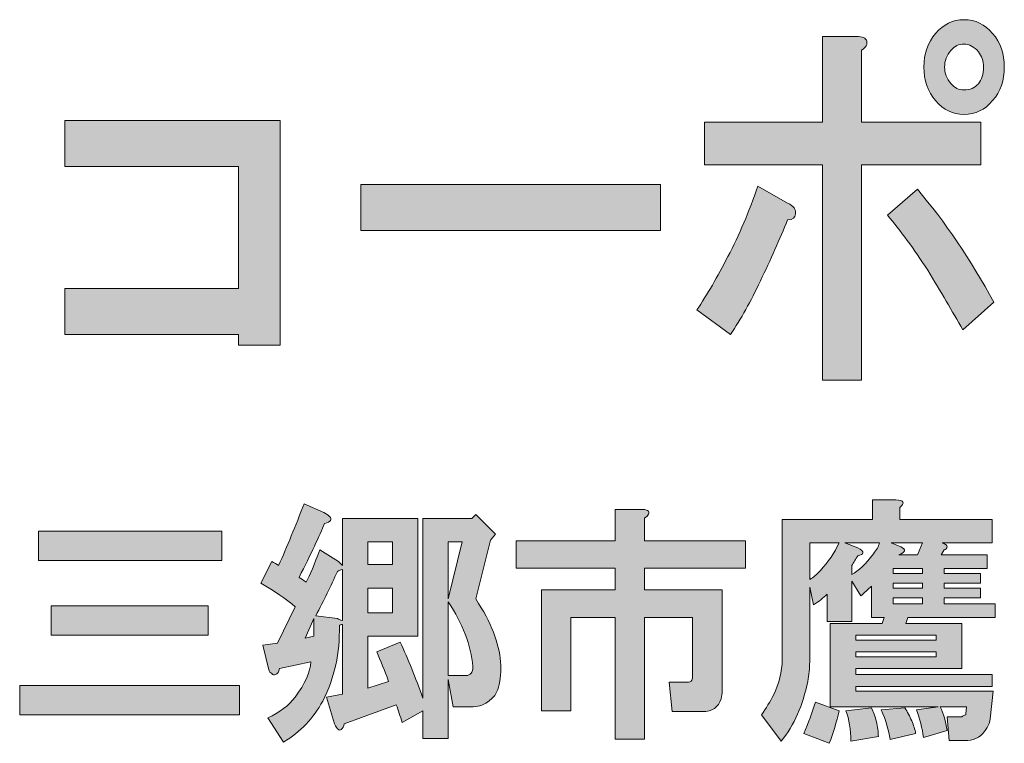
# Model space of a CAD drawing. Units: inches. Extents: x -43 to 253, y 43 to 253.
# Drawn here: x 12 to 24, y 56 to 65 of the extents above; entities that cross this region are included whole.
import ezdxf

# ---------------------------------------------------------------- set-up
doc = ezdxf.new("R2010")
doc.units = ezdxf.units.IN
doc.header["$MEASUREMENT"] = 0
doc.layers.add('儗僀儎乕 1', color=7, linetype='Continuous')

# ---------------------------------------------------------------- blocks, each defined once
blk = doc.blocks.new('block 14')
at = {"layer": '儗僀儎乕 1'}
h = blk.add_hatch(color=7, dxfattribs=at)
h.dxf.hatch_style = 2
edge = h.paths.add_edge_path()
edge.add_spline(control_points=[(21.087, 61.587), (20.967, 61.33), (20.841, 61.105), (20.71, 60.912), (20.71, 60.912), (20.283, 61.221), (20.283, 61.221), (20.415, 61.414), (20.546, 61.639), (20.677, 61.896), (20.819, 62.166), (20.945, 62.462), (21.054, 62.783), (21.054, 62.783), (21.431, 62.571), (21.431, 62.571), (21.508, 62.533), (21.541, 62.487), (21.53, 62.436), (21.53, 62.385), (21.497, 62.359), (21.431, 62.359), (21.333, 62.115), (21.218, 61.857), (21.087, 61.587)], knot_values=[0, 0, 0, 0, 1, 1, 1, 2, 2, 2, 3, 3, 3, 4, 4, 4, 5, 5, 5, 6, 6, 6, 7, 7, 7, 8, 8, 8, 8], degree=3, periodic=1)
edge = h.paths.add_edge_path()
edge.add_spline(control_points=[(22.432, 64.616), (22.443, 64.578), (22.421, 64.539), (22.366, 64.5), (22.366, 64.5), (22.366, 63.594), (22.366, 63.594), (22.366, 63.594), (23.875, 63.594), (23.875, 63.594), (23.875, 63.594), (23.875, 63.054), (23.875, 63.054), (23.875, 63.054), (22.366, 63.054), (22.366, 63.054), (22.366, 63.054), (22.366, 60.333), (22.366, 60.333), (22.366, 60.333), (21.874, 60.333), (21.874, 60.333), (21.874, 60.333), (21.874, 63.054), (21.874, 63.054), (21.874, 63.054), (20.382, 63.054), (20.382, 63.054), (20.382, 63.054), (20.382, 63.594), (20.382, 63.594), (20.382, 63.594), (21.874, 63.594), (21.874, 63.594), (21.874, 63.594), (21.874, 64.674), (21.874, 64.674), (21.874, 64.674), (22.3, 64.674), (22.3, 64.674), (22.377, 64.674), (22.421, 64.655), (22.432, 64.616)], knot_values=[0, 0, 0, 0, 1, 1, 1, 2, 2, 2, 3, 3, 3, 4, 4, 4, 5, 5, 5, 6, 6, 6, 7, 7, 7, 8, 8, 8, 9, 9, 9, 10, 10, 10, 11, 11, 11, 12, 12, 12, 13, 13, 13, 14, 14, 14, 14], degree=3, periodic=1)
edge = h.paths.add_edge_path()
edge.add_spline(control_points=[(24.039, 61.317), (24.039, 61.317), (23.645, 60.97), (23.645, 60.97), (23.514, 61.201), (23.366, 61.452), (23.202, 61.722), (23.027, 61.992), (22.858, 62.224), (22.694, 62.417), (22.694, 62.417), (23.071, 62.745), (23.071, 62.745), (23.421, 62.333), (23.743, 61.857), (24.039, 61.317)], knot_values=[0, 0, 0, 0, 1, 1, 1, 2, 2, 2, 3, 3, 3, 4, 4, 4, 5, 5, 5, 5], degree=3, periodic=1)
edge = h.paths.add_edge_path()
edge.add_spline(control_points=[(24.022, 64.713), (24.121, 64.597), (24.17, 64.455), (24.17, 64.288), (24.17, 64.121), (24.121, 63.98), (24.022, 63.864), (23.924, 63.748), (23.804, 63.69), (23.661, 63.69), (23.519, 63.69), (23.399, 63.748), (23.301, 63.864), (23.202, 63.98), (23.153, 64.121), (23.153, 64.288), (23.153, 64.455), (23.202, 64.597), (23.301, 64.713), (23.399, 64.828), (23.519, 64.886), (23.661, 64.886), (23.804, 64.886), (23.924, 64.828), (24.022, 64.713)], knot_values=[0, 0, 0, 0, 1, 1, 1, 2, 2, 2, 3, 3, 3, 4, 4, 4, 5, 5, 5, 6, 6, 6, 7, 7, 7, 8, 8, 8, 8], degree=3, periodic=1)
edge = h.paths.add_edge_path()
edge.add_spline(control_points=[(23.842, 64.076), (23.886, 64.127), (23.907, 64.198), (23.907, 64.288), (23.907, 64.365), (23.886, 64.43), (23.842, 64.481), (23.787, 64.546), (23.727, 64.578), (23.661, 64.578), (23.596, 64.578), (23.541, 64.552), (23.497, 64.5), (23.443, 64.436), (23.415, 64.365), (23.415, 64.288), (23.415, 64.211), (23.443, 64.14), (23.497, 64.076), (23.541, 64.025), (23.596, 63.999), (23.661, 63.999), (23.738, 63.999), (23.798, 64.025), (23.842, 64.076)], knot_values=[0, 0, 0, 0, 1, 1, 1, 2, 2, 2, 3, 3, 3, 4, 4, 4, 5, 5, 5, 6, 6, 6, 7, 7, 7, 8, 8, 8, 8], degree=3, periodic=1)
h = blk.add_hatch(color=7, dxfattribs=at)
h.dxf.hatch_style = 2
h.paths.add_polyline_path([(15.017, 60.777), (14.493, 60.777), (14.493, 60.912), (12.295, 60.912), (12.295, 61.491), (14.493, 61.491), (14.493, 63.034), (12.295, 63.034), (12.295, 63.613), (15.017, 63.613)])
h = blk.add_hatch(color=7, dxfattribs=at)
h.dxf.hatch_style = 2
h.paths.add_polyline_path([(16.036, 62.224), (16.036, 62.803), (19.824, 62.803), (19.824, 62.224)])
h = blk.add_hatch(color=7, dxfattribs=at)
h.dxf.hatch_style = 2
edge = h.paths.add_edge_path()
edge.add_spline(control_points=[(15.642, 58.612), (15.659, 58.596), (15.663, 58.579), (15.655, 58.562), (15.647, 58.546), (15.622, 58.534), (15.58, 58.525), (15.514, 58.368), (15.407, 58.141), (15.258, 57.843), (15.283, 57.827), (15.312, 57.806), (15.345, 57.781), (15.394, 57.872), (15.452, 58.009), (15.518, 58.19), (15.518, 58.19), (15.754, 58.042), (15.754, 58.042), (15.754, 58.042), (15.804, 57.992), (15.804, 57.992), (15.804, 57.992), (15.804, 58.587), (15.804, 58.587), (15.804, 58.587), (16.759, 58.587), (16.759, 58.587), (16.759, 58.587), (16.759, 57.099), (16.759, 57.099), (16.759, 57.099), (16.126, 57.099), (16.126, 57.099), (16.126, 57.099), (16.126, 56.442), (16.126, 56.442), (16.126, 56.442), (16.387, 56.529), (16.387, 56.529), (16.337, 56.669), (16.287, 56.793), (16.238, 56.901), (16.238, 56.901), (16.535, 57.025), (16.535, 57.025), (16.635, 56.81), (16.73, 56.574), (16.821, 56.318), (16.821, 56.318), (16.821, 58.587), (16.821, 58.587), (16.821, 58.587), (17.441, 58.587), (17.441, 58.587), (17.441, 58.587), (17.49, 58.637), (17.49, 58.637), (17.49, 58.637), (17.738, 58.389), (17.738, 58.389), (17.738, 58.389), (17.676, 58.314), (17.676, 58.314), (17.676, 58.314), (17.49, 57.57), (17.49, 57.57), (17.59, 57.421), (17.664, 57.281), (17.714, 57.149), (17.813, 56.884), (17.834, 56.653), (17.776, 56.454), (17.759, 56.38), (17.714, 56.318), (17.639, 56.268), (17.581, 56.227), (17.511, 56.206), (17.428, 56.206), (17.428, 56.206), (17.205, 56.206), (17.205, 56.206), (17.205, 56.206), (17.143, 56.553), (17.143, 56.553), (17.143, 56.553), (17.143, 55.809), (17.143, 55.809), (17.143, 55.809), (16.821, 55.809), (16.821, 55.809), (16.821, 55.809), (16.821, 56.156), (16.821, 56.156), (16.821, 56.156), (16.56, 56.008), (16.56, 56.008), (16.535, 56.09), (16.511, 56.165), (16.486, 56.231), (16.486, 56.231), (15.828, 55.995), (15.828, 55.995), (15.82, 55.962), (15.808, 55.937), (15.791, 55.921), (15.775, 55.913), (15.762, 55.913), (15.754, 55.921), (15.738, 55.929), (15.721, 55.954), (15.704, 55.995), (15.704, 55.995), (15.605, 56.33), (15.605, 56.33), (15.605, 56.33), (15.804, 56.367), (15.804, 56.367), (15.804, 56.367), (15.804, 57.248), (15.804, 57.248), (15.787, 57.248), (15.775, 57.244), (15.766, 57.235), (15.775, 56.888), (15.704, 56.57), (15.556, 56.28), (15.44, 56.065), (15.275, 55.892), (15.06, 55.76), (15.06, 55.76), (14.861, 56.07), (14.861, 56.07), (15.01, 56.136), (15.126, 56.223), (15.208, 56.33), (15.332, 56.495), (15.399, 56.644), (15.407, 56.777), (15.407, 56.777), (15.01, 56.69), (15.01, 56.69), (15.002, 56.648), (14.985, 56.624), (14.96, 56.615), (14.944, 56.607), (14.927, 56.611), (14.911, 56.628), (14.894, 56.636), (14.882, 56.653), (14.874, 56.677), (14.874, 56.677), (14.799, 56.987), (14.799, 56.987), (14.799, 56.987), (14.985, 57.012), (14.985, 57.012), (14.985, 57.012), (15.208, 57.471), (15.208, 57.471), (15.093, 57.57), (14.948, 57.67), (14.774, 57.769), (14.774, 57.769), (14.911, 58.042), (14.911, 58.042), (14.944, 58.025), (14.973, 58.009), (14.998, 57.992), (15.105, 58.232), (15.213, 58.492), (15.32, 58.773), (15.32, 58.773), (15.568, 58.662), (15.568, 58.662), (15.601, 58.645), (15.626, 58.629), (15.642, 58.612)], knot_values=[0, 0, 0, 0, 1, 1, 1, 2, 2, 2, 3, 3, 3, 4, 4, 4, 5, 5, 5, 6, 6, 6, 7, 7, 7, 8, 8, 8, 9, 9, 9, 10, 10, 10, 11, 11, 11, 12, 12, 12, 13, 13, 13, 14, 14, 14, 15, 15, 15, 16, 16, 16, 17, 17, 17, 18, 18, 18, 19, 19, 19, 20, 20, 20, 21, 21, 21, 22, 22, 22, 23, 23, 23, 24, 24, 24, 25, 25, 25, 26, 26, 26, 27, 27, 27, 28, 28, 28, 29, 29, 29, 30, 30, 30, 31, 31, 31, 32, 32, 32, 33, 33, 33, 34, 34, 34, 35, 35, 35, 36, 36, 36, 37, 37, 37, 38, 38, 38, 39, 39, 39, 40, 40, 40, 41, 41, 41, 42, 42, 42, 43, 43, 43, 44, 44, 44, 45, 45, 45, 46, 46, 46, 47, 47, 47, 48, 48, 48, 49, 49, 49, 50, 50, 50, 51, 51, 51, 52, 52, 52, 53, 53, 53, 54, 54, 54, 55, 55, 55, 56, 56, 56, 57, 57, 57, 58, 58, 58, 59, 59, 59, 59], degree=3, periodic=1)
h.paths.add_polyline_path([(15.332, 57.074), (15.444, 57.099), (15.444, 57.322)])
edge = h.paths.add_edge_path()
edge.add_spline(control_points=[(15.742, 57.918), (15.659, 57.736), (15.568, 57.55), (15.469, 57.359), (15.469, 57.359), (15.742, 57.322), (15.742, 57.322), (15.758, 57.314), (15.779, 57.306), (15.804, 57.297), (15.804, 57.297), (15.804, 57.942), (15.804, 57.942), (15.779, 57.934), (15.758, 57.926), (15.742, 57.918)], knot_values=[0, 0, 0, 0, 1, 1, 1, 2, 2, 2, 3, 3, 3, 4, 4, 4, 5, 5, 5, 5], degree=3, periodic=1)
h.paths.add_polyline_path([(16.126, 58.29), (16.126, 58.004), (16.436, 58.004), (16.436, 58.29)])
h.paths.add_polyline_path([(16.126, 57.707), (16.126, 57.397), (16.436, 57.397), (16.436, 57.707)])
h.paths.add_polyline_path([(17.143, 58.29), (17.143, 57.57), (17.317, 58.29)])
edge = h.paths.add_edge_path()
edge.add_spline(control_points=[(17.143, 56.603), (17.143, 56.603), (17.366, 56.603), (17.366, 56.603), (17.424, 56.603), (17.453, 56.64), (17.453, 56.715), (17.428, 56.987), (17.325, 57.26), (17.143, 57.533), (17.143, 57.533), (17.143, 56.603), (17.143, 56.603)], knot_values=[0, 0, 0, 0, 1, 1, 1, 2, 2, 2, 3, 3, 3, 4, 4, 4, 4], degree=3, periodic=1)
h = blk.add_hatch(color=7, dxfattribs=at)
h.dxf.hatch_style = 2
edge = h.paths.add_edge_path()
edge.add_spline(control_points=[(24.029, 56.404), (24.029, 56.404), (23.992, 56.057), (23.992, 56.057), (23.984, 56.016), (23.971, 55.979), (23.955, 55.946), (23.889, 55.838), (23.806, 55.784), (23.707, 55.784), (23.707, 55.784), (23.471, 55.784), (23.471, 55.784), (23.471, 55.784), (23.446, 56.082), (23.446, 56.082), (23.446, 56.082), (23.632, 56.082), (23.632, 56.082), (23.641, 56.09), (23.657, 56.099), (23.682, 56.107), (23.682, 56.107), (23.682, 56.119), (23.682, 56.119), (23.682, 56.119), (23.694, 56.206), (23.694, 56.206), (23.694, 56.206), (23.359, 56.206), (23.359, 56.206), (23.401, 56.123), (23.43, 56.024), (23.446, 55.908), (23.446, 55.908), (23.149, 55.822), (23.149, 55.822), (23.132, 55.937), (23.103, 56.053), (23.062, 56.169), (23.062, 56.169), (23.335, 56.206), (23.335, 56.206), (23.335, 56.206), (21.97, 56.206), (21.97, 56.206), (21.97, 56.206), (21.97, 57.26), (21.97, 57.26), (21.97, 57.26), (22.628, 57.26), (22.628, 57.26), (22.628, 57.26), (22.653, 57.335), (22.653, 57.335), (22.653, 57.335), (22.491, 57.335), (22.491, 57.335), (22.491, 57.335), (22.491, 57.732), (22.491, 57.732), (22.45, 57.69), (22.404, 57.649), (22.355, 57.608), (22.355, 57.608), (22.243, 57.794), (22.243, 57.794), (22.243, 57.794), (22.243, 57.285), (22.243, 57.285), (22.243, 57.285), (21.933, 57.285), (21.933, 57.285), (21.933, 57.285), (21.933, 57.632), (21.933, 57.632), (21.884, 57.583), (21.826, 57.537), (21.76, 57.496), (21.76, 57.496), (21.71, 57.719), (21.71, 57.719), (21.71, 57.719), (21.71, 56.777), (21.71, 56.777), (21.71, 56.694), (21.702, 56.611), (21.685, 56.529), (21.627, 56.231), (21.516, 55.979), (21.35, 55.772), (21.35, 55.772), (21.102, 56.107), (21.102, 56.107), (21.16, 56.19), (21.21, 56.272), (21.251, 56.355), (21.325, 56.504), (21.363, 56.653), (21.363, 56.801), (21.363, 56.801), (21.363, 58.575), (21.363, 58.575), (21.363, 58.575), (22.504, 58.575), (22.504, 58.575), (22.504, 58.575), (22.504, 58.823), (22.504, 58.823), (22.504, 58.823), (22.801, 58.823), (22.801, 58.823), (22.901, 58.815), (22.917, 58.782), (22.851, 58.724), (22.851, 58.724), (22.851, 58.575), (22.851, 58.575), (22.851, 58.575), (24.017, 58.575), (24.017, 58.575), (24.017, 58.575), (24.017, 58.277), (24.017, 58.277), (24.017, 58.277), (23.384, 58.277), (23.384, 58.277), (23.409, 58.269), (23.426, 58.261), (23.434, 58.252), (23.45, 58.236), (23.45, 58.219), (23.434, 58.203), (23.426, 58.195), (23.417, 58.19), (23.409, 58.19), (23.409, 58.19), (23.372, 58.128), (23.372, 58.128), (23.372, 58.128), (23.955, 58.128), (23.955, 58.128), (23.955, 58.128), (23.955, 57.955), (23.955, 57.955), (23.955, 57.955), (23.409, 57.955), (23.409, 57.955), (23.409, 57.955), (23.409, 57.893), (23.409, 57.893), (23.409, 57.893), (23.868, 57.893), (23.868, 57.893), (23.868, 57.893), (23.868, 57.769), (23.868, 57.769), (23.868, 57.769), (23.409, 57.769), (23.409, 57.769), (23.409, 57.769), (23.409, 57.707), (23.409, 57.707), (23.409, 57.707), (23.868, 57.707), (23.868, 57.707), (23.868, 57.707), (23.868, 57.583), (23.868, 57.583), (23.868, 57.583), (23.409, 57.583), (23.409, 57.583), (23.409, 57.583), (23.409, 57.508), (23.409, 57.508), (23.409, 57.508), (24.054, 57.508), (24.054, 57.508), (24.054, 57.508), (24.054, 57.335), (24.054, 57.335), (24.054, 57.335), (22.95, 57.335), (22.95, 57.335), (22.95, 57.335), (22.925, 57.26), (22.925, 57.26), (22.925, 57.26), (23.632, 57.26), (23.632, 57.26), (23.632, 57.26), (23.632, 56.69), (23.632, 56.69), (23.632, 56.69), (22.293, 56.69), (22.293, 56.69), (22.293, 56.69), (22.293, 56.615), (22.293, 56.615), (22.293, 56.615), (24.017, 56.615), (24.017, 56.615), (24.017, 56.615), (24.017, 56.466), (24.017, 56.466), (24.017, 56.466), (22.293, 56.466), (22.293, 56.466), (22.293, 56.466), (22.293, 56.404), (22.293, 56.404), (22.293, 56.404), (24.029, 56.404), (24.029, 56.404)], knot_values=[0, 0, 0, 0, 1, 1, 1, 2, 2, 2, 3, 3, 3, 4, 4, 4, 5, 5, 5, 6, 6, 6, 7, 7, 7, 8, 8, 8, 9, 9, 9, 10, 10, 10, 11, 11, 11, 12, 12, 12, 13, 13, 13, 14, 14, 14, 15, 15, 15, 16, 16, 16, 17, 17, 17, 18, 18, 18, 19, 19, 19, 20, 20, 20, 21, 21, 21, 22, 22, 22, 23, 23, 23, 24, 24, 24, 25, 25, 25, 26, 26, 26, 27, 27, 27, 28, 28, 28, 29, 29, 29, 30, 30, 30, 31, 31, 31, 32, 32, 32, 33, 33, 33, 34, 34, 34, 35, 35, 35, 36, 36, 36, 37, 37, 37, 38, 38, 38, 39, 39, 39, 40, 40, 40, 41, 41, 41, 42, 42, 42, 43, 43, 43, 44, 44, 44, 45, 45, 45, 46, 46, 46, 47, 47, 47, 48, 48, 48, 49, 49, 49, 50, 50, 50, 51, 51, 51, 52, 52, 52, 53, 53, 53, 54, 54, 54, 55, 55, 55, 56, 56, 56, 57, 57, 57, 58, 58, 58, 59, 59, 59, 60, 60, 60, 61, 61, 61, 62, 62, 62, 63, 63, 63, 64, 64, 64, 65, 65, 65, 66, 66, 66, 67, 67, 67, 68, 68, 68, 69, 69, 69, 70, 70, 70, 71, 71, 71, 71], degree=3, periodic=1)
edge = h.paths.add_edge_path()
edge.add_spline(control_points=[(21.958, 55.747), (21.958, 55.747), (21.636, 55.871), (21.636, 55.871), (21.693, 56.003), (21.743, 56.136), (21.784, 56.268), (21.784, 56.268), (22.082, 56.156), (22.082, 56.156), (22.049, 56.016), (22.008, 55.879), (21.958, 55.747)], knot_values=[0, 0, 0, 0, 1, 1, 1, 2, 2, 2, 3, 3, 3, 4, 4, 4, 4], degree=3, periodic=1)
edge = h.paths.add_edge_path()
edge.add_spline(control_points=[(21.71, 58.277), (21.71, 58.277), (21.71, 57.818), (21.71, 57.818), (21.76, 57.843), (21.805, 57.88), (21.846, 57.93), (21.946, 58.037), (22.024, 58.153), (22.082, 58.277), (22.082, 58.277), (21.71, 58.277), (21.71, 58.277)], knot_values=[0, 0, 0, 0, 1, 1, 1, 2, 2, 2, 3, 3, 3, 4, 4, 4, 4], degree=3, periodic=1)
edge = h.paths.add_edge_path()
edge.add_spline(control_points=[(22.156, 58.277), (22.156, 58.277), (22.318, 58.215), (22.318, 58.215), (22.367, 58.19), (22.388, 58.17), (22.38, 58.153), (22.38, 58.137), (22.359, 58.124), (22.318, 58.116), (22.293, 58.075), (22.268, 58.033), (22.243, 57.992), (22.243, 57.992), (22.243, 57.88), (22.243, 57.88), (22.326, 57.922), (22.417, 58.009), (22.516, 58.141), (22.557, 58.19), (22.582, 58.236), (22.591, 58.277), (22.591, 58.277), (22.156, 58.277), (22.156, 58.277)], knot_values=[0, 0, 0, 0, 1, 1, 1, 2, 2, 2, 3, 3, 3, 4, 4, 4, 5, 5, 5, 6, 6, 6, 7, 7, 7, 8, 8, 8, 8], degree=3, periodic=1)
edge = h.paths.add_edge_path()
edge.add_spline(control_points=[(22.553, 56.02), (22.57, 55.954), (22.578, 55.892), (22.578, 55.834), (22.578, 55.834), (22.231, 55.772), (22.231, 55.772), (22.231, 55.921), (22.21, 56.049), (22.169, 56.156), (22.169, 56.156), (22.491, 56.194), (22.491, 56.194), (22.516, 56.144), (22.537, 56.086), (22.553, 56.02)], knot_values=[0, 0, 0, 0, 1, 1, 1, 2, 2, 2, 3, 3, 3, 4, 4, 4, 5, 5, 5, 5], degree=3, periodic=1)
h.paths.add_polyline_path([(22.293, 57.049), (23.31, 57.049), (23.31, 57.111), (22.293, 57.111)])
h.paths.add_polyline_path([(22.293, 56.839), (23.31, 56.839), (23.31, 56.901), (22.293, 56.901)])
edge = h.paths.add_edge_path()
edge.add_spline(control_points=[(23, 56.032), (23.025, 55.975), (23.041, 55.921), (23.049, 55.871), (23.049, 55.871), (22.727, 55.797), (22.727, 55.797), (22.71, 55.913), (22.673, 56.037), (22.615, 56.169), (22.615, 56.169), (22.913, 56.194), (22.913, 56.194), (22.946, 56.144), (22.975, 56.09), (23, 56.032)], knot_values=[0, 0, 0, 0, 1, 1, 1, 2, 2, 2, 3, 3, 3, 4, 4, 4, 5, 5, 5, 5], degree=3, periodic=1)
edge = h.paths.add_edge_path()
edge.add_spline(control_points=[(22.739, 58.277), (22.739, 58.277), (22.863, 58.228), (22.863, 58.228), (22.93, 58.195), (22.921, 58.161), (22.839, 58.128), (22.839, 58.128), (23.074, 58.128), (23.074, 58.128), (23.074, 58.128), (23.136, 58.277), (23.136, 58.277), (23.136, 58.277), (22.739, 58.277), (22.739, 58.277)], knot_values=[0, 0, 0, 0, 1, 1, 1, 2, 2, 2, 3, 3, 3, 4, 4, 4, 5, 5, 5, 5], degree=3, periodic=1)
h.paths.add_polyline_path([(23.136, 57.893), (23.136, 57.955), (22.764, 57.955), (22.764, 57.893)])
h.paths.add_polyline_path([(22.764, 57.769), (22.764, 57.707), (23.136, 57.707), (23.136, 57.769)])
h.paths.add_polyline_path([(22.764, 57.583), (22.764, 57.508), (23.136, 57.508), (23.136, 57.583)])
h = blk.add_hatch(color=7, dxfattribs=at)
h.dxf.hatch_style = 2
edge = h.paths.add_edge_path()
edge.add_spline(control_points=[(19.673, 58.64), (19.665, 58.623), (19.648, 58.607), (19.624, 58.59), (19.624, 58.59), (19.624, 58.305), (19.624, 58.305), (19.624, 58.305), (20.901, 58.305), (20.901, 58.305), (20.901, 58.305), (20.901, 57.958), (20.901, 57.958), (20.901, 57.958), (19.624, 57.958), (19.624, 57.958), (19.624, 57.958), (19.624, 57.685), (19.624, 57.685), (19.624, 57.685), (20.603, 57.685), (20.603, 57.685), (20.603, 57.685), (20.603, 56.407), (20.603, 56.407), (20.603, 56.374), (20.599, 56.341), (20.591, 56.308), (20.558, 56.201), (20.479, 56.147), (20.355, 56.147), (20.355, 56.147), (19.971, 56.147), (19.971, 56.147), (19.971, 56.147), (19.934, 56.519), (19.934, 56.519), (19.934, 56.519), (20.157, 56.519), (20.157, 56.519), (20.19, 56.519), (20.211, 56.527), (20.219, 56.544), (20.227, 56.56), (20.231, 56.581), (20.231, 56.606), (20.231, 56.606), (20.231, 57.337), (20.231, 57.337), (20.231, 57.337), (19.624, 57.337), (19.624, 57.337), (19.624, 57.337), (19.624, 55.8), (19.624, 55.8), (19.624, 55.8), (19.252, 55.8), (19.252, 55.8), (19.252, 55.8), (19.252, 57.337), (19.252, 57.337), (19.252, 57.337), (18.693, 57.337), (18.693, 57.337), (18.693, 57.337), (18.693, 56.159), (18.693, 56.159), (18.693, 56.159), (18.321, 56.159), (18.321, 56.159), (18.321, 56.159), (18.321, 57.685), (18.321, 57.685), (18.321, 57.685), (19.252, 57.685), (19.252, 57.685), (19.252, 57.685), (19.252, 57.958), (19.252, 57.958), (19.252, 57.958), (17.999, 57.958), (17.999, 57.958), (17.999, 57.958), (17.999, 58.305), (17.999, 58.305), (17.999, 58.305), (19.252, 58.305), (19.252, 58.305), (19.252, 58.305), (19.252, 58.702), (19.252, 58.702), (19.252, 58.702), (19.574, 58.702), (19.574, 58.702), (19.657, 58.702), (19.69, 58.681), (19.673, 58.64)], knot_values=[0, 0, 0, 0, 1, 1, 1, 2, 2, 2, 3, 3, 3, 4, 4, 4, 5, 5, 5, 6, 6, 6, 7, 7, 7, 8, 8, 8, 9, 9, 9, 10, 10, 10, 11, 11, 11, 12, 12, 12, 13, 13, 13, 14, 14, 14, 15, 15, 15, 16, 16, 16, 17, 17, 17, 18, 18, 18, 19, 19, 19, 20, 20, 20, 21, 21, 21, 22, 22, 22, 23, 23, 23, 24, 24, 24, 25, 25, 25, 26, 26, 26, 27, 27, 27, 28, 28, 28, 29, 29, 29, 30, 30, 30, 31, 31, 31, 32, 32, 32, 32], degree=3, periodic=1)
h = blk.add_hatch(color=7, dxfattribs=at)
h.dxf.hatch_style = 2
h.paths.add_polyline_path([(14.504, 56.107), (11.726, 56.107), (11.726, 56.479), (14.504, 56.479)])
h.paths.add_polyline_path([(14.281, 58.054), (11.962, 58.054), (11.962, 58.426), (14.281, 58.426)])
h.paths.add_polyline_path([(14.107, 57.111), (12.123, 57.111), (12.123, 57.483), (14.107, 57.483)])
at = {"layer": '儗僀儎乕 1', "lineweight": 0}
for points in [[(15.017, 60.777), (14.493, 60.777), (14.493, 60.912), (12.295, 60.912), (12.295, 61.491), (14.493, 61.491), (14.493, 63.034), (12.295, 63.034), (12.295, 63.613), (15.017, 63.613), (15.017, 60.777)], [(16.036, 62.224), (16.036, 62.803), (19.824, 62.803), (19.824, 62.224), (16.036, 62.224)], [(14.281, 58.054), (11.962, 58.054), (11.962, 58.426), (14.281, 58.426), (14.281, 58.054)], [(16.126, 58.29), (16.126, 58.004), (16.436, 58.004), (16.436, 58.29), (16.126, 58.29)], [(17.143, 58.29), (17.143, 57.57), (17.317, 58.29), (17.143, 58.29)], [(23.136, 57.893), (23.136, 57.955), (22.764, 57.955), (22.764, 57.893), (23.136, 57.893)], [(22.764, 57.769), (22.764, 57.707), (23.136, 57.707), (23.136, 57.769), (22.764, 57.769)], [(16.126, 57.707), (16.126, 57.397), (16.436, 57.397), (16.436, 57.707), (16.126, 57.707)], [(22.764, 57.583), (22.764, 57.508), (23.136, 57.508), (23.136, 57.583), (22.764, 57.583)], [(14.107, 57.111), (12.123, 57.111), (12.123, 57.483), (14.107, 57.483), (14.107, 57.111)], [(15.332, 57.074), (15.444, 57.099), (15.444, 57.322), (15.332, 57.074)], [(22.293, 57.049), (23.31, 57.049), (23.31, 57.111), (22.293, 57.111), (22.293, 57.049)], [(22.293, 56.839), (23.31, 56.839), (23.31, 56.901), (22.293, 56.901), (22.293, 56.839)], [(14.504, 56.107), (11.726, 56.107), (11.726, 56.479), (14.504, 56.479), (14.504, 56.107)]]:
    blk.add_lwpolyline(points, dxfattribs=at)
for points, knots in [([(24.022, 64.713), (24.121, 64.597), (24.17, 64.455), (24.17, 64.288), (24.17, 64.121), (24.121, 63.98), (24.022, 63.864), (23.924, 63.748), (23.804, 63.69), (23.661, 63.69), (23.519, 63.69), (23.399, 63.748), (23.301, 63.864), (23.202, 63.98), (23.153, 64.121), (23.153, 64.288), (23.153, 64.455), (23.202, 64.597), (23.301, 64.713), (23.399, 64.828), (23.519, 64.886), (23.661, 64.886), (23.804, 64.886), (23.924, 64.828), (24.022, 64.713)], [0, 0, 0, 0, 1, 1, 1, 2, 2, 2, 3, 3, 3, 4, 4, 4, 5, 5, 5, 6, 6, 6, 7, 7, 7, 8, 8, 8, 8]), ([(22.432, 64.616), (22.443, 64.578), (22.421, 64.539), (22.366, 64.5), (22.366, 64.5), (22.366, 63.594), (22.366, 63.594), (22.366, 63.594), (23.875, 63.594), (23.875, 63.594), (23.875, 63.594), (23.875, 63.054), (23.875, 63.054), (23.875, 63.054), (22.366, 63.054), (22.366, 63.054), (22.366, 63.054), (22.366, 60.333), (22.366, 60.333), (22.366, 60.333), (21.874, 60.333), (21.874, 60.333), (21.874, 60.333), (21.874, 63.054), (21.874, 63.054), (21.874, 63.054), (20.382, 63.054), (20.382, 63.054), (20.382, 63.054), (20.382, 63.594), (20.382, 63.594), (20.382, 63.594), (21.874, 63.594), (21.874, 63.594), (21.874, 63.594), (21.874, 64.674), (21.874, 64.674), (21.874, 64.674), (22.3, 64.674), (22.3, 64.674), (22.377, 64.674), (22.421, 64.655), (22.432, 64.616)], [0, 0, 0, 0, 1, 1, 1, 2, 2, 2, 3, 3, 3, 4, 4, 4, 5, 5, 5, 6, 6, 6, 7, 7, 7, 8, 8, 8, 9, 9, 9, 10, 10, 10, 11, 11, 11, 12, 12, 12, 13, 13, 13, 14, 14, 14, 14]), ([(23.842, 64.076), (23.886, 64.127), (23.907, 64.198), (23.907, 64.288), (23.907, 64.365), (23.886, 64.43), (23.842, 64.481), (23.787, 64.546), (23.727, 64.578), (23.661, 64.578), (23.596, 64.578), (23.541, 64.552), (23.497, 64.5), (23.443, 64.436), (23.415, 64.365), (23.415, 64.288), (23.415, 64.211), (23.443, 64.14), (23.497, 64.076), (23.541, 64.025), (23.596, 63.999), (23.661, 63.999), (23.738, 63.999), (23.798, 64.025), (23.842, 64.076)], [0, 0, 0, 0, 1, 1, 1, 2, 2, 2, 3, 3, 3, 4, 4, 4, 5, 5, 5, 6, 6, 6, 7, 7, 7, 8, 8, 8, 8]), ([(21.087, 61.587), (20.967, 61.33), (20.841, 61.105), (20.71, 60.912), (20.71, 60.912), (20.283, 61.221), (20.283, 61.221), (20.415, 61.414), (20.546, 61.639), (20.677, 61.896), (20.819, 62.166), (20.945, 62.462), (21.054, 62.783), (21.054, 62.783), (21.431, 62.571), (21.431, 62.571), (21.508, 62.533), (21.541, 62.487), (21.53, 62.436), (21.53, 62.385), (21.497, 62.359), (21.431, 62.359), (21.333, 62.115), (21.218, 61.857), (21.087, 61.587)], [0, 0, 0, 0, 1, 1, 1, 2, 2, 2, 3, 3, 3, 4, 4, 4, 5, 5, 5, 6, 6, 6, 7, 7, 7, 8, 8, 8, 8]), ([(24.039, 61.317), (24.039, 61.317), (23.645, 60.97), (23.645, 60.97), (23.514, 61.201), (23.366, 61.452), (23.202, 61.722), (23.027, 61.992), (22.858, 62.224), (22.694, 62.417), (22.694, 62.417), (23.071, 62.745), (23.071, 62.745), (23.421, 62.333), (23.743, 61.857), (24.039, 61.317)], [0, 0, 0, 0, 1, 1, 1, 2, 2, 2, 3, 3, 3, 4, 4, 4, 5, 5, 5, 5]), ([(15.642, 58.612), (15.659, 58.596), (15.663, 58.579), (15.655, 58.562), (15.647, 58.546), (15.622, 58.534), (15.58, 58.525), (15.514, 58.368), (15.407, 58.141), (15.258, 57.843), (15.283, 57.827), (15.312, 57.806), (15.345, 57.781), (15.394, 57.872), (15.452, 58.009), (15.518, 58.19), (15.518, 58.19), (15.754, 58.042), (15.754, 58.042), (15.754, 58.042), (15.804, 57.992), (15.804, 57.992), (15.804, 57.992), (15.804, 58.587), (15.804, 58.587), (15.804, 58.587), (16.759, 58.587), (16.759, 58.587), (16.759, 58.587), (16.759, 57.099), (16.759, 57.099), (16.759, 57.099), (16.126, 57.099), (16.126, 57.099), (16.126, 57.099), (16.126, 56.442), (16.126, 56.442), (16.126, 56.442), (16.387, 56.529), (16.387, 56.529), (16.337, 56.669), (16.287, 56.793), (16.238, 56.901), (16.238, 56.901), (16.535, 57.025), (16.535, 57.025), (16.635, 56.81), (16.73, 56.574), (16.821, 56.318), (16.821, 56.318), (16.821, 58.587), (16.821, 58.587), (16.821, 58.587), (17.441, 58.587), (17.441, 58.587), (17.441, 58.587), (17.49, 58.637), (17.49, 58.637), (17.49, 58.637), (17.738, 58.389), (17.738, 58.389), (17.738, 58.389), (17.676, 58.314), (17.676, 58.314), (17.676, 58.314), (17.49, 57.57), (17.49, 57.57), (17.59, 57.421), (17.664, 57.281), (17.714, 57.149), (17.813, 56.884), (17.834, 56.653), (17.776, 56.454), (17.759, 56.38), (17.714, 56.318), (17.639, 56.268), (17.581, 56.227), (17.511, 56.206), (17.428, 56.206), (17.428, 56.206), (17.205, 56.206), (17.205, 56.206), (17.205, 56.206), (17.143, 56.553), (17.143, 56.553), (17.143, 56.553), (17.143, 55.809), (17.143, 55.809), (17.143, 55.809), (16.821, 55.809), (16.821, 55.809), (16.821, 55.809), (16.821, 56.156), (16.821, 56.156), (16.821, 56.156), (16.56, 56.008), (16.56, 56.008), (16.535, 56.09), (16.511, 56.165), (16.486, 56.231), (16.486, 56.231), (15.828, 55.995), (15.828, 55.995), (15.82, 55.962), (15.808, 55.937), (15.791, 55.921), (15.775, 55.913), (15.762, 55.913), (15.754, 55.921), (15.738, 55.929), (15.721, 55.954), (15.704, 55.995), (15.704, 55.995), (15.605, 56.33), (15.605, 56.33), (15.605, 56.33), (15.804, 56.367), (15.804, 56.367), (15.804, 56.367), (15.804, 57.248), (15.804, 57.248), (15.787, 57.248), (15.775, 57.244), (15.766, 57.235), (15.775, 56.888), (15.704, 56.57), (15.556, 56.28), (15.44, 56.065), (15.275, 55.892), (15.06, 55.76), (15.06, 55.76), (14.861, 56.07), (14.861, 56.07), (15.01, 56.136), (15.126, 56.223), (15.208, 56.33), (15.332, 56.495), (15.399, 56.644), (15.407, 56.777), (15.407, 56.777), (15.01, 56.69), (15.01, 56.69), (15.002, 56.648), (14.985, 56.624), (14.96, 56.615), (14.944, 56.607), (14.927, 56.611), (14.911, 56.628), (14.894, 56.636), (14.882, 56.653), (14.874, 56.677), (14.874, 56.677), (14.799, 56.987), (14.799, 56.987), (14.799, 56.987), (14.985, 57.012), (14.985, 57.012), (14.985, 57.012), (15.208, 57.471), (15.208, 57.471), (15.093, 57.57), (14.948, 57.67), (14.774, 57.769), (14.774, 57.769), (14.911, 58.042), (14.911, 58.042), (14.944, 58.025), (14.973, 58.009), (14.998, 57.992), (15.105, 58.232), (15.213, 58.492), (15.32, 58.773), (15.32, 58.773), (15.568, 58.662), (15.568, 58.662), (15.601, 58.645), (15.626, 58.629), (15.642, 58.612)], [0, 0, 0, 0, 1, 1, 1, 2, 2, 2, 3, 3, 3, 4, 4, 4, 5, 5, 5, 6, 6, 6, 7, 7, 7, 8, 8, 8, 9, 9, 9, 10, 10, 10, 11, 11, 11, 12, 12, 12, 13, 13, 13, 14, 14, 14, 15, 15, 15, 16, 16, 16, 17, 17, 17, 18, 18, 18, 19, 19, 19, 20, 20, 20, 21, 21, 21, 22, 22, 22, 23, 23, 23, 24, 24, 24, 25, 25, 25, 26, 26, 26, 27, 27, 27, 28, 28, 28, 29, 29, 29, 30, 30, 30, 31, 31, 31, 32, 32, 32, 33, 33, 33, 34, 34, 34, 35, 35, 35, 36, 36, 36, 37, 37, 37, 38, 38, 38, 39, 39, 39, 40, 40, 40, 41, 41, 41, 42, 42, 42, 43, 43, 43, 44, 44, 44, 45, 45, 45, 46, 46, 46, 47, 47, 47, 48, 48, 48, 49, 49, 49, 50, 50, 50, 51, 51, 51, 52, 52, 52, 53, 53, 53, 54, 54, 54, 55, 55, 55, 56, 56, 56, 57, 57, 57, 58, 58, 58, 59, 59, 59, 59]), ([(24.029, 56.404), (24.029, 56.404), (23.992, 56.057), (23.992, 56.057), (23.984, 56.016), (23.971, 55.979), (23.955, 55.946), (23.889, 55.838), (23.806, 55.784), (23.707, 55.784), (23.707, 55.784), (23.471, 55.784), (23.471, 55.784), (23.471, 55.784), (23.446, 56.082), (23.446, 56.082), (23.446, 56.082), (23.632, 56.082), (23.632, 56.082), (23.641, 56.09), (23.657, 56.099), (23.682, 56.107), (23.682, 56.107), (23.682, 56.119), (23.682, 56.119), (23.682, 56.119), (23.694, 56.206), (23.694, 56.206), (23.694, 56.206), (23.359, 56.206), (23.359, 56.206), (23.401, 56.123), (23.43, 56.024), (23.446, 55.908), (23.446, 55.908), (23.149, 55.822), (23.149, 55.822), (23.132, 55.937), (23.103, 56.053), (23.062, 56.169), (23.062, 56.169), (23.335, 56.206), (23.335, 56.206), (23.335, 56.206), (21.97, 56.206), (21.97, 56.206), (21.97, 56.206), (21.97, 57.26), (21.97, 57.26), (21.97, 57.26), (22.628, 57.26), (22.628, 57.26), (22.628, 57.26), (22.653, 57.335), (22.653, 57.335), (22.653, 57.335), (22.491, 57.335), (22.491, 57.335), (22.491, 57.335), (22.491, 57.732), (22.491, 57.732), (22.45, 57.69), (22.404, 57.649), (22.355, 57.608), (22.355, 57.608), (22.243, 57.794), (22.243, 57.794), (22.243, 57.794), (22.243, 57.285), (22.243, 57.285), (22.243, 57.285), (21.933, 57.285), (21.933, 57.285), (21.933, 57.285), (21.933, 57.632), (21.933, 57.632), (21.884, 57.583), (21.826, 57.537), (21.76, 57.496), (21.76, 57.496), (21.71, 57.719), (21.71, 57.719), (21.71, 57.719), (21.71, 56.777), (21.71, 56.777), (21.71, 56.694), (21.702, 56.611), (21.685, 56.529), (21.627, 56.231), (21.516, 55.979), (21.35, 55.772), (21.35, 55.772), (21.102, 56.107), (21.102, 56.107), (21.16, 56.19), (21.21, 56.272), (21.251, 56.355), (21.325, 56.504), (21.363, 56.653), (21.363, 56.801), (21.363, 56.801), (21.363, 58.575), (21.363, 58.575), (21.363, 58.575), (22.504, 58.575), (22.504, 58.575), (22.504, 58.575), (22.504, 58.823), (22.504, 58.823), (22.504, 58.823), (22.801, 58.823), (22.801, 58.823), (22.901, 58.815), (22.917, 58.782), (22.851, 58.724), (22.851, 58.724), (22.851, 58.575), (22.851, 58.575), (22.851, 58.575), (24.017, 58.575), (24.017, 58.575), (24.017, 58.575), (24.017, 58.277), (24.017, 58.277), (24.017, 58.277), (23.384, 58.277), (23.384, 58.277), (23.409, 58.269), (23.426, 58.261), (23.434, 58.252), (23.45, 58.236), (23.45, 58.219), (23.434, 58.203), (23.426, 58.195), (23.417, 58.19), (23.409, 58.19), (23.409, 58.19), (23.372, 58.128), (23.372, 58.128), (23.372, 58.128), (23.955, 58.128), (23.955, 58.128), (23.955, 58.128), (23.955, 57.955), (23.955, 57.955), (23.955, 57.955), (23.409, 57.955), (23.409, 57.955), (23.409, 57.955), (23.409, 57.893), (23.409, 57.893), (23.409, 57.893), (23.868, 57.893), (23.868, 57.893), (23.868, 57.893), (23.868, 57.769), (23.868, 57.769), (23.868, 57.769), (23.409, 57.769), (23.409, 57.769), (23.409, 57.769), (23.409, 57.707), (23.409, 57.707), (23.409, 57.707), (23.868, 57.707), (23.868, 57.707), (23.868, 57.707), (23.868, 57.583), (23.868, 57.583), (23.868, 57.583), (23.409, 57.583), (23.409, 57.583), (23.409, 57.583), (23.409, 57.508), (23.409, 57.508), (23.409, 57.508), (24.054, 57.508), (24.054, 57.508), (24.054, 57.508), (24.054, 57.335), (24.054, 57.335), (24.054, 57.335), (22.95, 57.335), (22.95, 57.335), (22.95, 57.335), (22.925, 57.26), (22.925, 57.26), (22.925, 57.26), (23.632, 57.26), (23.632, 57.26), (23.632, 57.26), (23.632, 56.69), (23.632, 56.69), (23.632, 56.69), (22.293, 56.69), (22.293, 56.69), (22.293, 56.69), (22.293, 56.615), (22.293, 56.615), (22.293, 56.615), (24.017, 56.615), (24.017, 56.615), (24.017, 56.615), (24.017, 56.466), (24.017, 56.466), (24.017, 56.466), (22.293, 56.466), (22.293, 56.466), (22.293, 56.466), (22.293, 56.404), (22.293, 56.404), (22.293, 56.404), (24.029, 56.404), (24.029, 56.404)], [0, 0, 0, 0, 1, 1, 1, 2, 2, 2, 3, 3, 3, 4, 4, 4, 5, 5, 5, 6, 6, 6, 7, 7, 7, 8, 8, 8, 9, 9, 9, 10, 10, 10, 11, 11, 11, 12, 12, 12, 13, 13, 13, 14, 14, 14, 15, 15, 15, 16, 16, 16, 17, 17, 17, 18, 18, 18, 19, 19, 19, 20, 20, 20, 21, 21, 21, 22, 22, 22, 23, 23, 23, 24, 24, 24, 25, 25, 25, 26, 26, 26, 27, 27, 27, 28, 28, 28, 29, 29, 29, 30, 30, 30, 31, 31, 31, 32, 32, 32, 33, 33, 33, 34, 34, 34, 35, 35, 35, 36, 36, 36, 37, 37, 37, 38, 38, 38, 39, 39, 39, 40, 40, 40, 41, 41, 41, 42, 42, 42, 43, 43, 43, 44, 44, 44, 45, 45, 45, 46, 46, 46, 47, 47, 47, 48, 48, 48, 49, 49, 49, 50, 50, 50, 51, 51, 51, 52, 52, 52, 53, 53, 53, 54, 54, 54, 55, 55, 55, 56, 56, 56, 57, 57, 57, 58, 58, 58, 59, 59, 59, 60, 60, 60, 61, 61, 61, 62, 62, 62, 63, 63, 63, 64, 64, 64, 65, 65, 65, 66, 66, 66, 67, 67, 67, 68, 68, 68, 69, 69, 69, 70, 70, 70, 71, 71, 71, 71]), ([(19.673, 58.64), (19.665, 58.623), (19.648, 58.607), (19.624, 58.59), (19.624, 58.59), (19.624, 58.305), (19.624, 58.305), (19.624, 58.305), (20.901, 58.305), (20.901, 58.305), (20.901, 58.305), (20.901, 57.958), (20.901, 57.958), (20.901, 57.958), (19.624, 57.958), (19.624, 57.958), (19.624, 57.958), (19.624, 57.685), (19.624, 57.685), (19.624, 57.685), (20.603, 57.685), (20.603, 57.685), (20.603, 57.685), (20.603, 56.407), (20.603, 56.407), (20.603, 56.374), (20.599, 56.341), (20.591, 56.308), (20.558, 56.201), (20.479, 56.147), (20.355, 56.147), (20.355, 56.147), (19.971, 56.147), (19.971, 56.147), (19.971, 56.147), (19.934, 56.519), (19.934, 56.519), (19.934, 56.519), (20.157, 56.519), (20.157, 56.519), (20.19, 56.519), (20.211, 56.527), (20.219, 56.544), (20.227, 56.56), (20.231, 56.581), (20.231, 56.606), (20.231, 56.606), (20.231, 57.337), (20.231, 57.337), (20.231, 57.337), (19.624, 57.337), (19.624, 57.337), (19.624, 57.337), (19.624, 55.8), (19.624, 55.8), (19.624, 55.8), (19.252, 55.8), (19.252, 55.8), (19.252, 55.8), (19.252, 57.337), (19.252, 57.337), (19.252, 57.337), (18.693, 57.337), (18.693, 57.337), (18.693, 57.337), (18.693, 56.159), (18.693, 56.159), (18.693, 56.159), (18.321, 56.159), (18.321, 56.159), (18.321, 56.159), (18.321, 57.685), (18.321, 57.685), (18.321, 57.685), (19.252, 57.685), (19.252, 57.685), (19.252, 57.685), (19.252, 57.958), (19.252, 57.958), (19.252, 57.958), (17.999, 57.958), (17.999, 57.958), (17.999, 57.958), (17.999, 58.305), (17.999, 58.305), (17.999, 58.305), (19.252, 58.305), (19.252, 58.305), (19.252, 58.305), (19.252, 58.702), (19.252, 58.702), (19.252, 58.702), (19.574, 58.702), (19.574, 58.702), (19.657, 58.702), (19.69, 58.681), (19.673, 58.64)], [0, 0, 0, 0, 1, 1, 1, 2, 2, 2, 3, 3, 3, 4, 4, 4, 5, 5, 5, 6, 6, 6, 7, 7, 7, 8, 8, 8, 9, 9, 9, 10, 10, 10, 11, 11, 11, 12, 12, 12, 13, 13, 13, 14, 14, 14, 15, 15, 15, 16, 16, 16, 17, 17, 17, 18, 18, 18, 19, 19, 19, 20, 20, 20, 21, 21, 21, 22, 22, 22, 23, 23, 23, 24, 24, 24, 25, 25, 25, 26, 26, 26, 27, 27, 27, 28, 28, 28, 29, 29, 29, 30, 30, 30, 31, 31, 31, 32, 32, 32, 32]), ([(21.71, 58.277), (21.71, 58.277), (21.71, 57.818), (21.71, 57.818), (21.76, 57.843), (21.805, 57.88), (21.846, 57.93), (21.946, 58.037), (22.024, 58.153), (22.082, 58.277), (22.082, 58.277), (21.71, 58.277), (21.71, 58.277)], [0, 0, 0, 0, 1, 1, 1, 2, 2, 2, 3, 3, 3, 4, 4, 4, 4]), ([(22.156, 58.277), (22.156, 58.277), (22.318, 58.215), (22.318, 58.215), (22.367, 58.19), (22.388, 58.17), (22.38, 58.153), (22.38, 58.137), (22.359, 58.124), (22.318, 58.116), (22.293, 58.075), (22.268, 58.033), (22.243, 57.992), (22.243, 57.992), (22.243, 57.88), (22.243, 57.88), (22.326, 57.922), (22.417, 58.009), (22.516, 58.141), (22.557, 58.19), (22.582, 58.236), (22.591, 58.277), (22.591, 58.277), (22.156, 58.277), (22.156, 58.277)], [0, 0, 0, 0, 1, 1, 1, 2, 2, 2, 3, 3, 3, 4, 4, 4, 5, 5, 5, 6, 6, 6, 7, 7, 7, 8, 8, 8, 8]), ([(22.739, 58.277), (22.739, 58.277), (22.863, 58.228), (22.863, 58.228), (22.93, 58.195), (22.921, 58.161), (22.839, 58.128), (22.839, 58.128), (23.074, 58.128), (23.074, 58.128), (23.074, 58.128), (23.136, 58.277), (23.136, 58.277), (23.136, 58.277), (22.739, 58.277), (22.739, 58.277)], [0, 0, 0, 0, 1, 1, 1, 2, 2, 2, 3, 3, 3, 4, 4, 4, 5, 5, 5, 5]), ([(15.742, 57.918), (15.659, 57.736), (15.568, 57.55), (15.469, 57.359), (15.469, 57.359), (15.742, 57.322), (15.742, 57.322), (15.758, 57.314), (15.779, 57.306), (15.804, 57.297), (15.804, 57.297), (15.804, 57.942), (15.804, 57.942), (15.779, 57.934), (15.758, 57.926), (15.742, 57.918)], [0, 0, 0, 0, 1, 1, 1, 2, 2, 2, 3, 3, 3, 4, 4, 4, 5, 5, 5, 5]), ([(17.143, 56.603), (17.143, 56.603), (17.366, 56.603), (17.366, 56.603), (17.424, 56.603), (17.453, 56.64), (17.453, 56.715), (17.428, 56.987), (17.325, 57.26), (17.143, 57.533), (17.143, 57.533), (17.143, 56.603), (17.143, 56.603)], [0, 0, 0, 0, 1, 1, 1, 2, 2, 2, 3, 3, 3, 4, 4, 4, 4]), ([(21.958, 55.747), (21.958, 55.747), (21.636, 55.871), (21.636, 55.871), (21.693, 56.003), (21.743, 56.136), (21.784, 56.268), (21.784, 56.268), (22.082, 56.156), (22.082, 56.156), (22.049, 56.016), (22.008, 55.879), (21.958, 55.747)], [0, 0, 0, 0, 1, 1, 1, 2, 2, 2, 3, 3, 3, 4, 4, 4, 4]), ([(22.553, 56.02), (22.57, 55.954), (22.578, 55.892), (22.578, 55.834), (22.578, 55.834), (22.231, 55.772), (22.231, 55.772), (22.231, 55.921), (22.21, 56.049), (22.169, 56.156), (22.169, 56.156), (22.491, 56.194), (22.491, 56.194), (22.516, 56.144), (22.537, 56.086), (22.553, 56.02)], [0, 0, 0, 0, 1, 1, 1, 2, 2, 2, 3, 3, 3, 4, 4, 4, 5, 5, 5, 5]), ([(23, 56.032), (23.025, 55.975), (23.041, 55.921), (23.049, 55.871), (23.049, 55.871), (22.727, 55.797), (22.727, 55.797), (22.71, 55.913), (22.673, 56.037), (22.615, 56.169), (22.615, 56.169), (22.913, 56.194), (22.913, 56.194), (22.946, 56.144), (22.975, 56.09), (23, 56.032)], [0, 0, 0, 0, 1, 1, 1, 2, 2, 2, 3, 3, 3, 4, 4, 4, 5, 5, 5, 5])]:
    blk.add_open_spline(points, degree=3, knots=knots, dxfattribs=at)
blk = doc.blocks.new('block 8')
at = {"layer": '儗僀儎乕 1'}
blk.add_blockref('block 14', (0, 0), dxfattribs=at)

msp = doc.modelspace()

# ---------------------------------------------------------------- block references
at = {"layer": '儗僀儎乕 1'}
msp.add_blockref('block 8', (0, 0), dxfattribs=at)

doc.saveas('drawing.dxf')
